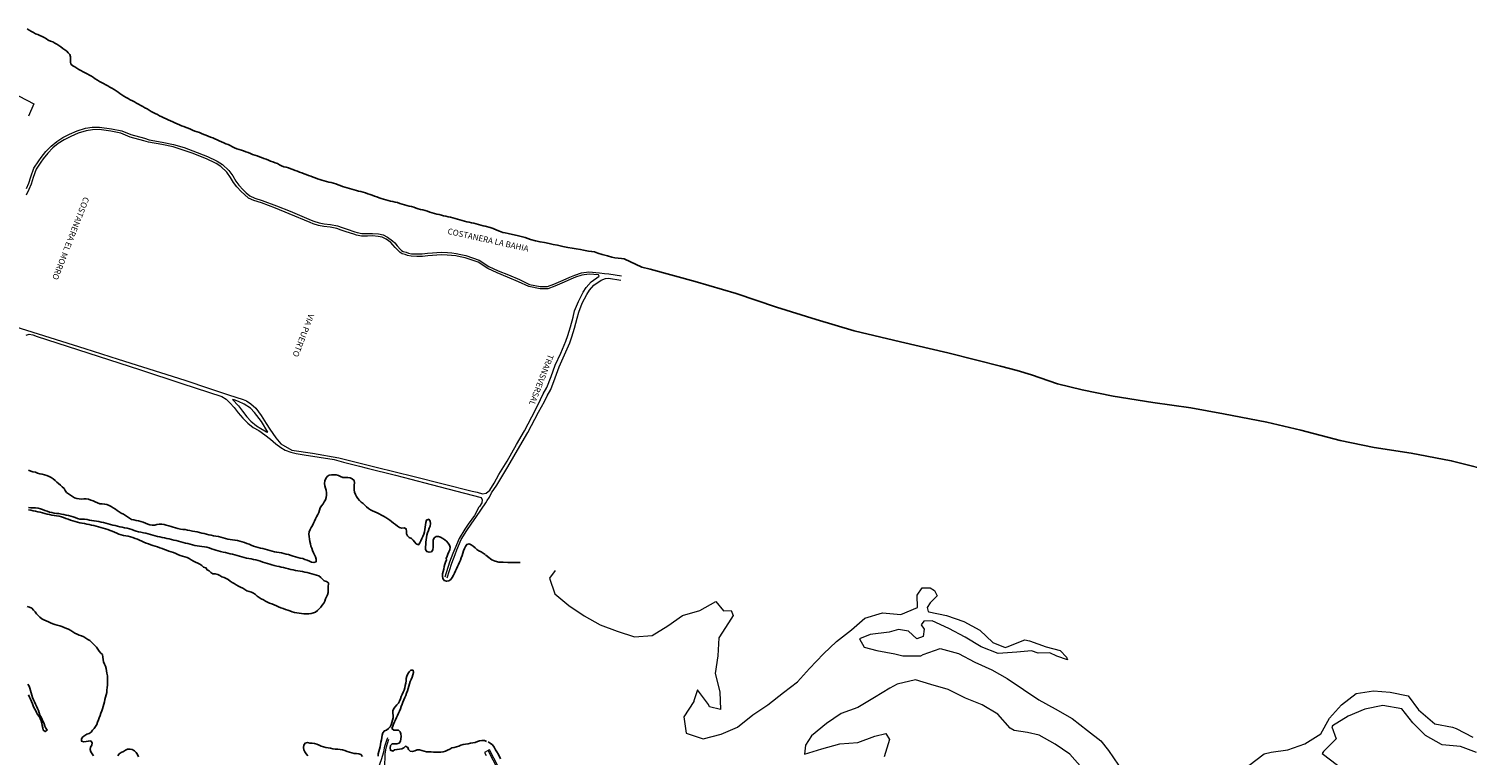
# Model space of a CAD drawing. Extents: x -9752791 to 8572982, y -14496421 to 12327475.
# Drawn here: x 1286700 to 3715728, y -2490002 to -1264062 of the extents above; entities that cross this region are included whole.
import ezdxf
from ezdxf.enums import TextEntityAlignment as Align

# ---------------------------------------------------------------- set-up
doc = ezdxf.new("R2010")
doc.units = 0
doc.header["$LTSCALE"] = 5000
doc.header["$MEASUREMENT"] = 0
doc.layers.add('COSTA', color=2, linetype='CONTINUOUS')
for name, color, linetype, lineweight in [('TEXTO_VIAL', 1, 'CONTINUOUS', 13), ('VIA_MENOR', 9, 'CONTINUOUS', 5), ('VIA_PAVIMENTADA', 18, 'CONTINUOUS', 5)]:
    doc.layers.add(name, color=color, linetype=linetype, lineweight=lineweight)

msp = doc.modelspace()

# ---------------------------------------------------------------- linework, layer by layer
at = {"layer": 'COSTA', "lineweight": 5}
for p, q in [((3503425, -2405209), (3528039, -2385933)), ((3528039, -2385933), (3557452, -2381384)), ((3557452, -2381384), (3585578, -2383443)), ((3585578, -2383443), (3615725, -2389812)), ((3615725, -2389812), (3633676, -2413437)), ((3468619, -2453679), (3483362, -2427535)), ((3483362, -2427535), (3503425, -2405209)), ((3514796, -2424005), (3488409, -2440492)), ((3514796, -2424005), (3488409, -2440492)), ((3542692, -2412348), (3514796, -2424005)), ((3542692, -2412348), (3514796, -2424005)), ((3573119, -2406279), (3542692, -2412348)), ((3573119, -2406279), (3542692, -2412348)), ((3605550, -2411638), (3573119, -2406279)), ((3605550, -2411638), (3573119, -2406279)), ((3623748, -2435523), (3605550, -2411638)), ((3623748, -2435523), (3605550, -2411638)), ((3633676, -2413437), (3637470, -2416997)), ((3637470, -2416997), (3660748, -2436823)), ((3488409, -2440492), (3487139, -2442012)), ((3488409, -2440492), (3487139, -2442012)), ((3487139, -2442012), (3494198, -2462078)), ((3487139, -2442012), (3494198, -2462078)), ((3645509, -2456869), (3623748, -2435523)), ((3645509, -2456869), (3623748, -2435523)), ((3660748, -2436823), (3690647, -2442941)), ((3690647, -2442941), (3696980, -2444721)), ((3696980, -2444721), (3725082, -2459728)), ((3412819, -2481054), (3441473, -2470666)), ((3441473, -2470666), (3468619, -2453679)), ((3494198, -2462078), (3473129, -2483643)), ((3494198, -2462078), (3473129, -2483643)), ((3672094, -2472126), (3645509, -2456869)), ((3672094, -2472126), (3645509, -2456869)), ((3673356, -2472636), (3672094, -2472126)), ((3673356, -2472636), (3672094, -2472126)), ((3704525, -2475195), (3673356, -2472636)), ((3704525, -2475195), (3673356, -2472636)), ((3731118, -2485633), (3704525, -2475195)), ((3731118, -2485633), (3704525, -2475195)), ((3346877, -2507159), (3373016, -2487623)), ((3373016, -2487623), (3384676, -2484593)), ((3384676, -2484593), (3412819, -2481054)), ((3473129, -2483643), (3470837, -2487193)), ((3473129, -2483643), (3470837, -2487193)), ((3470837, -2487193), (3496399, -2506519)), ((3470837, -2487193), (3496399, -2506519))]:
    msp.add_line(p, q, dxfattribs=at)
at = {"layer": 'COSTA', "flags": 128}
msp.add_lwpolyline([(1284177, -1264062), (1287577, -1266292), (1291087, -1268412), (1294587, -1270482), (1298087, -1272492), (1301837, -1273902), (1305547, -1275642), (1309247, -1277322), (1312897, -1279012), (1316397, -1280972), (1319697, -1283252), (1323447, -1284722), (1327147, -1286352), (1330747, -1288152), (1334197, -1290212), (1337607, -1292442), (1341007, -1294682), (1344047, -1297352), (1347347, -1299692), (1350747, -1301812), (1353327, -1304882), (1356267, -1307662), (1357327, -1311582), (1357317, -1315602), (1356987, -1319632), (1357877, -1323612), (1360827, -1326392), (1364277, -1328512), (1367677, -1330642), (1371227, -1332592), (1374727, -1334552), (1378277, -1336462), (1381827, -1338312), (1385387, -1340262), (1388987, -1342062), (1392487, -1344072), (1395727, -1346412), (1399077, -1348642), (1402537, -1350772), (1406037, -1352782), (1409537, -1354742), (1413137, -1356582), (1416637, -1358542), (1420137, -1360502), (1423637, -1362512), (1427147, -1364532), (1430697, -1366592), (1434097, -1368712), (1437497, -1370892), (1440747, -1373232), (1443997, -1375632), (1447447, -1377862), (1450957, -1379922), (1454457, -1381992), (1458007, -1383842), (1461767, -1385412), (1465267, -1387432), (1468767, -1389392), (1472217, -1391452), (1475667, -1393522), (1479267, -1395422), (1482867, -1397222), (1486377, -1399232), (1489827, -1401302), (1493227, -1403532), (1496727, -1405542), (1500377, -1407282), (1504027, -1408962), (1507687, -1410762), (1511237, -1412612), (1514837, -1414402), (1518547, -1416192), (1522347, -1417762), (1526107, -1419452), (1529907, -1420912), (1533567, -1422602), (1537217, -1424392), (1540977, -1426072), (1544727, -1427652), (1548477, -1429172), (1552277, -1430472), (1556077, -1431782), (1559777, -1433412), (1563427, -1435202), (1567177, -1436672), (1571027, -1437812), (1574767, -1439222), (1578477, -1440912), (1582177, -1442482), (1585977, -1443842), (1589717, -1445312), (1593467, -1446782), (1597267, -1448192), (1601027, -1449712), (1604677, -1451402), (1608477, -1452972), (1612237, -1454602), (1615937, -1456282), (1619697, -1457962), (1623397, -1459542), (1627047, -1461282), (1630597, -1463132), (1634257, -1464922), (1638007, -1466442), (1641847, -1467642), (1645697, -1468942), (1649497, -1470302), (1653297, -1471662), (1657097, -1473022), (1660847, -1474542), (1664657, -1476062), (1668397, -1477472), (1672247, -1478722), (1676097, -1480032), (1679897, -1481442), (1683747, -1482742), (1687547, -1484102), (1691257, -1485732), (1694997, -1487202), (1698807, -1488772), (1702657, -1490022), (1706457, -1491432), (1710007, -1493392), (1713607, -1495182), (1717367, -1496762), (1721257, -1497792), (1725207, -1498822), (1728957, -1500292), (1732757, -1501762), (1736557, -1503062), (1740307, -1504482), (1744057, -1505952), (1747847, -1507252), (1751597, -1508662), (1755397, -1510082), (1759147, -1511492), (1762937, -1512802), (1766687, -1514262), (1770437, -1515682), (1774137, -1517252), (1777987, -1518502), (1781837, -1519702), (1785727, -1520792), (1789627, -1521882), (1793617, -1522752), (1797557, -1523562), (1801457, -1524652), (1805247, -1525962), (1808997, -1527422), (1812797, -1528782), (1816597, -1530092), (1820447, -1531282), (1824337, -1532372), (1828187, -1533512), (1832077, -1534602), (1835977, -1535692), (1839867, -1536782), (1843717, -1537922), (1847607, -1538902), (1851447, -1540042), (1855297, -1541192), (1859147, -1542492), (1863047, -1543682), (1866847, -1545042), (1870647, -1546402), (1874397, -1547872), (1878187, -1549172), (1882037, -1550482), (1885837, -1551782), (1889737, -1552922), (1893627, -1554012), (1897567, -1554882), (1901557, -1555592), (1905507, -1556522), (1909447, -1557492), (1913297, -1558642), (1917147, -1559992), (1921047, -1561242), (1924947, -1562332), (1928887, -1563252), (1932887, -1564232), (1936787, -1565372), (1940687, -1566622), (1944527, -1567762), (1948427, -1568852), (1952367, -1569722), (1956307, -1570702), (1960157, -1571902), (1963907, -1573312), (1967757, -1574612), (1971647, -1575702), (1975547, -1576732), (1979437, -1577722), (1983377, -1578532), (1987267, -1579572), (1991157, -1580552), (1995107, -1581422), (1999087, -1582132), (2003037, -1583052), (2006927, -1584092), (2010827, -1585232), (2014627, -1586532), (2018467, -1587732), (2022367, -1588762), (2026357, -1589692), (2030297, -1590562), (2034247, -1591432), (2038187, -1592302), (2042127, -1593232), (2046017, -1594212), (2049867, -1595352), (2053757, -1596332), (2057647, -1597422), (2065757, -1599292), (2070857, -1601152), (2077047, -1603892), (2081827, -1605802), (2087317, -1607612), (2091337, -1608592), (2096287, -1609682), (2103577, -1611242), (2111687, -1613132), (2118267, -1614682), (2125177, -1616452), (2134087, -1619452), (2142457, -1622112), (2150077, -1623672), (2157477, -1624962), (2165477, -1626522), (2172177, -1627912), (2179467, -1629302), (2188497, -1631212), (2197207, -1633112), (2204447, -1634502), (2211247, -1635622), (2218217, -1636682), (2223287, -1637502), (2231997, -1639082), (2237057, -1639842), (2241907, -1640662), (2247607, -1642482), (2254947, -1644742), (2263697, -1647352), (2271367, -1649682), (2276477, -1650612), (2281717, -1650942), (2287437, -1651562), (2292167, -1652482), (2322214, -1666541), (2335900, -1669956), (2412149, -1690582), (2481052, -1710938), (2549179, -1733603), (2616548, -1754729), (2680643, -1774085), (2758921, -1792422), (2838708, -1811018), (2887351, -1823255), (2927376, -1833693), (2955998, -1840572), (2980059, -1847950), (3023630, -1863217), (3065676, -1873165), (3117608, -1883863), (3185010, -1894841), (3248858, -1904029), (3304336, -1913977), (3377296, -1927754), (3434811, -1941502), (3500918, -1958818), (3558433, -1970556), (3621011, -1980004), (3688660, -1993001), (3768958, -2013627)], dxfattribs=at)
at = {"layer": 'COSTA'}
for points in [[(2057247, -2151182), (2053927, -2148892), (2050497, -2146752), (2046957, -2144822), (2043527, -2142622), (2040377, -2140062), (2037277, -2137452), (2033957, -2135092), (2030197, -2133542), (2026237, -2134212), (2023937, -2137542), (2022487, -2141302), (2021037, -2145172), (2019687, -2149042), (2018447, -2152972), (2017107, -2156842), (2015597, -2160602), (2013827, -2164312), (2012267, -2168012), (2010657, -2171722), (2008897, -2175372), (2007227, -2179032), (2005677, -2182732), (2003797, -2186332), (2001817, -2189872), (1999577, -2193252), (1996227, -2195482), (1992217, -2196322), (1988397, -2194972), (1985947, -2191782), (1985317, -2187772), (1985607, -2183772), (1986527, -2179732), (1987397, -2175802), (1988157, -2171762), (1989127, -2167832), (1990427, -2164012), (1991927, -2160192), (1991697, -2158112), (1993047, -2154292), (1994547, -2150582), (1996157, -2146872), (1997767, -2143172), (1998317, -2139172), (1997317, -2135262), (1995077, -2131922), (1992247, -2128982), (1989257, -2126272), (1985887, -2124072), (1982187, -2122192), (1978367, -2120852), (1974367, -2120672), (1971287, -2123292), (1969827, -2127162), (1969497, -2131152), (1969377, -2135152), (1969417, -2139152), (1968757, -2143252), (1966567, -2146682), (1962607, -2147472), (1958847, -2146022), (1956767, -2142562), (1956627, -2138512), (1957227, -2134462), (1957457, -2130462), (1957577, -2126412), (1958127, -2122422), (1958947, -2118482), (1960077, -2114562), (1961527, -2110792), (1963087, -2107032), (1964487, -2103212), (1964927, -2099222), (1964297, -2095212), (1962067, -2091812), (1958307, -2093182), (1957177, -2097112), (1956417, -2101152), (1955807, -2105152), (1955367, -2109142), (1954927, -2113132), (1954007, -2117122), (1952347, -2120772), (1950627, -2124422), (1948857, -2128072), (1946877, -2131562), (1944687, -2134992), (1941087, -2133222), (1938317, -2130132), (1935757, -2126992), (1932817, -2124282), (1929227, -2122452), (1926017, -2120002), (1924527, -2116242), (1924497, -2112232), (1924027, -2108222), (1920437, -2106452), (1916427, -2106872), (1912607, -2105522), (1909127, -2103482), (1905867, -2100872), (1902817, -2098252), (1899497, -2095692), (1896177, -2093342), (1892917, -2090932), (1889377, -2088792), (1885897, -2086812), (1882247, -2084832), (1878447, -2082892), (1874907, -2081022), (1871147, -2079192), (1867387, -2077692), (1863687, -2075912), (1860207, -2073672), (1857267, -2070842), (1854217, -2068072), (1851227, -2065402), (1848177, -2062682), (1845247, -2059862), (1842627, -2056722), (1840287, -2053312), (1838157, -2049922), (1836787, -2046102), (1836217, -2042092), (1836227, -2038092), (1836457, -2034092), (1836637, -2030092), (1835957, -2026132), (1832907, -2023472), (1829207, -2021802), (1825217, -2021252), (1821157, -2021292), (1817167, -2021062), (1813347, -2019772), (1809647, -2018212), (1805827, -2016922), (1801777, -2016692), (1797777, -2016832), (1793817, -2017512), (1790417, -2019742), (1788167, -2023282), (1786877, -2027152), (1786227, -2031202), (1786527, -2035202), (1787687, -2039072), (1788897, -2042932), (1789467, -2046992), (1789617, -2051052), (1789007, -2055042), (1787827, -2058862), (1785787, -2062462), (1783547, -2065892), (1780987, -2069102), (1778947, -2072582), (1777557, -2076402), (1776257, -2080222), (1774647, -2083932), (1772727, -2087522), (1771007, -2091172), (1769397, -2094882), (1767577, -2098532), (1765597, -2102122), (1763607, -2105662), (1761787, -2109262), (1760337, -2113082), (1759687, -2117072), (1760097, -2121132), (1760767, -2125142), (1761397, -2129102), (1762237, -2133072), (1763127, -2136982), (1764557, -2140742), (1766037, -2144502), (1767577, -2148202), (1769107, -2151912), (1771017, -2155472), (1772287, -2159382), (1772007, -2163382), (1768247, -2164862), (1764317, -2164002), (1760607, -2162382), (1756907, -2160832), (1753147, -2159432), (1749217, -2158292), (1745227, -2157422), (1741247, -2156612), (1737377, -2155472), (1733447, -2154232), (1729577, -2152832), (1725547, -2151432), (1721517, -2150452), (1717527, -2149532), (1713487, -2148662), (1709397, -2147892), (1705357, -2147402), (1701427, -2146532), (1697547, -2145502), (1693627, -2144312), (1689747, -2143182), (1685767, -2142262), (1681837, -2141232), (1677907, -2140412), (1674027, -2139332), (1669997, -2138302), (1666177, -2136952), (1662467, -2135452), (1658607, -2133842), (1654847, -2132442), (1650917, -2131202), (1646937, -2129952), (1642957, -2128872), (1638927, -2127842), (1634937, -2126972), (1630847, -2126312), (1626857, -2125822), (1622757, -2125212), (1618717, -2124292), (1614747, -2123102), (1610817, -2121912), (1606837, -2121042), (1602787, -2120332), (1598857, -2119572), (1594877, -2118812), (1590887, -2117892), (1587017, -2116812), (1583077, -2115992), (1579047, -2115072), (1575057, -2114142), (1570917, -2113222), (1566937, -2112352), (1562947, -2111642), (1558847, -2110982), (1554707, -2110112), (1550717, -2109352), (1546677, -2108902), (1542687, -2108252), (1538537, -2107382), (1534727, -2106142), (1530737, -2105162), (1526927, -2103762), (1522937, -2102892), (1518957, -2101922), (1515087, -2100782), (1511157, -2099972), (1507097, -2099902), (1503197, -2100792), (1499337, -2101902), (1495277, -2101882), (1491287, -2101332), (1487477, -2100042), (1483717, -2098592), (1480007, -2096972), (1476187, -2095632), (1472207, -2094712), (1468217, -2094002), (1464347, -2092922), (1460417, -2091942), (1456827, -2089852), (1453457, -2087502), (1449967, -2085362), (1446427, -2083482), (1442837, -2081612), (1439407, -2079412), (1436197, -2076902), (1432877, -2074552), (1429447, -2072462), (1425907, -2070482), (1422317, -2068662), (1418557, -2067052), (1414627, -2066182), (1410637, -2065682), (1406587, -2065562), (1402817, -2064162), (1399057, -2062552), (1395307, -2060882), (1391597, -2059322), (1387727, -2058032), (1383737, -2057532), (1379737, -2057572), (1375737, -2057722), (1371687, -2057592), (1367637, -2057042), (1363877, -2055592), (1360337, -2053662), (1357127, -2051212), (1353697, -2049122), (1350537, -2046612), (1348417, -2043212), (1346337, -2039712), (1343297, -2037042), (1340247, -2034322), (1337147, -2031602), (1334157, -2028932), (1331157, -2026162), (1327947, -2023652), (1324527, -2021512), (1320867, -2019792), (1317117, -2018132), (1313297, -2016622), (1309427, -2015592), (1305437, -2014992), (1301557, -2013912), (1297797, -2012512), (1293817, -2011482), (1289947, -2010452), (1286077, -2009052)], [(1285997, -2075692), (1289977, -2076622), (1293967, -2077382), (1297897, -2078252), (1301937, -2079122), (1305917, -2080092), (1309847, -2081012), (1313887, -2081882), (1317867, -2082972), (1321847, -2083842), (1325837, -2084652), (1329827, -2085362), (1333807, -2086072), (1337797, -2086782), (1341787, -2087702), (1345597, -2089002), (1349527, -2090342), (1353397, -2091692), (1357157, -2093142), (1361027, -2094542), (1364897, -2095572), (1368767, -2096812), (1372857, -2097742), (1376797, -2098502), (1380837, -2099102), (1384767, -2099862), (1388747, -2100892), (1392687, -2101652), (1396667, -2102422), (1400707, -2103392), (1404637, -2104422), (1408567, -2105502), (1412437, -2106582), (1416307, -2107772), (1420067, -2109282), (1423887, -2110572), (1427707, -2111972), (1431407, -2113582), (1435217, -2115202), (1439037, -2116702), (1442957, -2117942), (1446827, -2119082), (1450817, -2119792), (1454807, -2120552), (1458737, -2121422), (1462607, -2122712), (1466427, -2124062), (1470237, -2125562), (1473947, -2127182), (1477537, -2128952), (1481187, -2130662), (1485007, -2132122), (1488817, -2133412), (1492637, -2134762), (1496457, -2136052), (1500327, -2137182), (1504257, -2138422), (1508067, -2139822), (1511877, -2141332), (1515637, -2142842), (1519507, -2144182), (1523487, -2145372), (1527367, -2146512), (1531237, -2147852), (1534997, -2149412), (1538647, -2151082), (1542347, -2152692), (1546217, -2154092), (1550197, -2155122), (1554017, -2156472), (1557667, -2158292), (1561147, -2160382), (1564637, -2162362), (1568337, -2164022), (1572037, -2165792), (1575577, -2167672), (1578897, -2169972), (1581837, -2172692), (1585767, -2173662), (1587897, -2177062), (1591547, -2178832), (1594327, -2181812), (1597697, -2184012), (1601697, -2183812), (1605687, -2184842), (1609117, -2186922), (1612657, -2188802), (1616477, -2190042), (1620177, -2191542), (1623607, -2193682), (1626927, -2196202), (1630247, -2198442), (1633727, -2200422), (1637167, -2202512), (1640757, -2204542), (1644347, -2206372), (1647997, -2208192), (1651317, -2210492), (1654857, -2212422), (1658787, -2213502), (1662597, -2214902), (1666247, -2216562), (1669467, -2218972), (1672507, -2221582), (1675887, -2223772), (1679367, -2225862), (1682907, -2227792), (1686397, -2229882), (1689827, -2231962), (1693477, -2233632), (1697407, -2234662), (1701217, -2236002), (1704927, -2237672), (1708627, -2239332), (1712387, -2241002), (1716197, -2242662), (1720017, -2244012), (1723887, -2245312), (1727757, -2246442), (1731517, -2247942), (1735437, -2249292), (1739427, -2249952), (1743427, -2250182), (1747417, -2250572), (1751407, -2251172), (1755397, -2251672), (1759447, -2251682), (1763407, -2251002), (1767367, -2249952), (1771077, -2248312), (1774377, -2245912), (1776987, -2242812), (1779917, -2240032), (1782367, -2236872), (1784767, -2233662), (1786647, -2230122), (1787827, -2226302), (1789337, -2222592), (1791367, -2219102), (1792287, -2215172), (1792407, -2211172), (1792477, -2207172), (1792777, -2199172)], [(1792777, -2199172), (1789347, -2196982), (1785587, -2195522), (1782537, -2192912), (1779657, -2190032), (1776497, -2187522), (1772737, -2185962), (1768867, -2184782), (1764877, -2183912), (1760897, -2182882), (1756917, -2181852), (1752927, -2180982), (1748947, -2180062), (1744907, -2179292), (1740917, -2178642), (1736877, -2178032), (1732947, -2177272), (1728957, -2176462), (1725027, -2175432), (1721047, -2174402), (1717117, -2173372), (1713187, -2172402), (1709257, -2171632), (1705327, -2170772), (1701337, -2169902), (1697417, -2168922), (1693537, -2167842), (1689557, -2166602), (1685687, -2165252), (1681817, -2164012), (1677897, -2162772), (1673917, -2161582), (1669937, -2160502), (1665947, -2159632), (1661967, -2158762), (1658037, -2157942), (1654097, -2157182), (1650167, -2156212), (1646297, -2155182), (1642417, -2153992), (1638607, -2152752), (1634677, -2151782), (1630747, -2150862), (1626817, -2149882), (1622887, -2149012), (1618947, -2148142), (1614707, -2147062), (1610717, -2146082), (1606737, -2145052), (1602817, -2143862), (1598937, -2142732), (1595017, -2141492), (1591087, -2140302), (1587107, -2139162), (1583177, -2138242), (1579187, -2137592), (1575147, -2137142), (1571157, -2136542), (1567167, -2135882), (1563187, -2134962), (1559257, -2133932), (1555327, -2132962), (1551397, -2131982), (1547467, -2131062), (1543537, -2130032), (1539607, -2129002), (1535627, -2127922), (1531647, -2126842), (1527667, -2125862), (1523687, -2124892), (1519697, -2124072), (1515707, -2123262), (1511777, -2122492), (1507797, -2121632), (1503807, -2120702), (1499937, -2119682), (1496057, -2118542), (1492137, -2117412), (1488267, -2116222), (1484227, -2115302), (1480187, -2114432), (1476197, -2113662), (1472217, -2112902), (1468287, -2111822), (1464417, -2110522), (1460597, -2109122), (1456617, -2107942), (1452637, -2107012), (1448497, -2106142), (1444507, -2105322), (1440467, -2104562), (1436537, -2103642), (1432607, -2102562), (1428627, -2101532), (1424647, -2100452), (1420777, -2099422), (1416787, -2098442), (1412917, -2097362), (1408987, -2096552), (1404997, -2095842), (1401007, -2095242), (1397017, -2094632), (1393027, -2093922), (1389047, -2093112), (1385057, -2092192), (1381067, -2091902), (1376957, -2091832), (1372967, -2091392), (1369097, -2090312), (1365277, -2088912), (1361457, -2087672), (1357647, -2086432), (1353597, -2085722), (1349667, -2084902), (1345737, -2083932), (1341807, -2083012), (1337717, -2082352), (1333727, -2081912), (1329737, -2081362), (1325747, -2080602), (1321817, -2079622), (1317997, -2078272), (1314077, -2076872), (1310157, -2075422), (1306237, -2074182), (1302307, -2072992), (1298267, -2072332), (1294217, -2072262), (1290217, -2072302), (1286227, -2071802)], [(2058137, -2151622), (2061547, -2154912), (2068547, -2160022), (2074287, -2162362), (2080627, -2163952), (2087847, -2164482), (2095727, -2164582), (2103487, -2164692), (2110877, -2164782), (2116487, -2164862)], [(1284147, -2239152), (1288077, -2240072), (1291617, -2242102), (1294707, -2244982), (1297267, -2248072), (1299937, -2251162), (1302767, -2254192), (1305537, -2257182), (1308747, -2259692), (1312347, -2261622), (1316047, -2263172), (1319807, -2264792), (1323517, -2266502), (1327217, -2268222), (1330977, -2269622), (1334907, -2270812), (1338887, -2271632), (1342807, -2273032), (1346517, -2274532), (1350227, -2276042), (1353987, -2277542), (1357577, -2279472), (1361007, -2281672), (1364547, -2283752), (1368247, -2285742), (1371947, -2287402), (1375767, -2288802), (1379527, -2290312), (1383007, -2292292), (1386387, -2294482), (1389867, -2296462), (1392697, -2299342), (1395697, -2302012), (1398367, -2304992), (1401137, -2307922), (1403377, -2311262), (1405557, -2314662), (1408387, -2317542), (1411267, -2320312), (1411627, -2324322), (1412257, -2328282), (1412987, -2332242), (1414307, -2336212), (1416157, -2339872), (1417377, -2343732), (1417947, -2347742), (1418677, -2351702), (1419407, -2355832), (1419657, -2359832), (1419587, -2363832), (1419517, -2367832), (1419557, -2371942), (1419277, -2375942), (1418667, -2379982), (1418387, -2383982), (1417467, -2387912), (1416437, -2391792), (1415357, -2395772), (1414387, -2399762), (1413467, -2403742), (1412597, -2407682), (1411407, -2411552), (1409857, -2415262), (1408557, -2419082), (1407007, -2422842), (1405707, -2426662), (1404467, -2430482), (1403017, -2434302), (1401357, -2437952), (1399167, -2441332), (1397077, -2444812), (1394417, -2447812), (1391857, -2450912), (1388667, -2453362), (1384907, -2454742), (1381307, -2456492), (1378167, -2459002), (1375817, -2462272), (1375697, -2466272), (1379577, -2467402), (1383577, -2467042), (1387487, -2466102), (1391487, -2465952), (1393997, -2469142), (1393177, -2473082), (1390727, -2476242), (1390387, -2480292), (1391287, -2484202), (1393577, -2487542), (1395967, -2490792)], [(2059877, -2466622), (2056007, -2465272), (2052017, -2465042), (2048007, -2465722), (2044197, -2466992), (2040437, -2468362), (2036427, -2469262), (2032417, -2469832), (2028407, -2470562), (2024397, -2471232), (2020377, -2471912), (2016517, -2473292), (2012707, -2474712), (2008847, -2475932), (2004887, -2476712), (2000977, -2477612), (1997527, -2479682), (1993927, -2481492), (1990377, -2483402), (1986407, -2484502), (1982407, -2484652), (1978407, -2484742), (1974297, -2484672), (1970197, -2484602), (1966087, -2484532), (1962097, -2484352), (1958097, -2484072), (1954117, -2483152), (1950187, -2482062), (1946377, -2480722), (1942367, -2481022), (1938607, -2482612), (1934747, -2483722), (1930757, -2483442), (1927927, -2480512), (1926547, -2476752), (1923067, -2474772), (1920137, -2477602), (1916587, -2479512), (1912577, -2480032), (1908577, -2480122), (1904557, -2480902), (1901217, -2483142), (1897457, -2481742), (1896987, -2477732), (1897487, -2473742), (1900147, -2470742), (1904147, -2470652), (1908197, -2470722), (1912067, -2469512), (1914357, -2466182), (1915227, -2462202), (1915297, -2458202), (1914987, -2454192), (1914047, -2450282), (1910947, -2447722), (1906897, -2447592), (1902897, -2447632), (1899957, -2444912), (1901407, -2441152), (1902587, -2437332), (1904097, -2433622), (1906077, -2430082), (1907577, -2426372), (1909237, -2422722), (1910957, -2419072), (1912777, -2415422), (1914387, -2411712), (1915787, -2407942), (1917127, -2404132), (1918477, -2400312), (1919877, -2396492), (1921537, -2392782), (1923147, -2389082), (1924767, -2385212), (1926267, -2381392), (1927617, -2377582), (1928587, -2373592), (1929507, -2369602), (1930857, -2365792), (1932517, -2362132), (1934077, -2358432), (1935417, -2354552), (1936187, -2350622), (1935667, -2346612), (1931667, -2346222), (1928957, -2349272), (1926917, -2352752), (1925257, -2356462), (1924227, -2360392), (1923897, -2364392), (1923287, -2368382), (1922267, -2372312), (1921507, -2376242), (1920527, -2380172), (1919027, -2383882), (1917207, -2387482), (1915537, -2391132), (1914517, -2395012), (1913007, -2398722), (1910767, -2402102), (1907947, -2405032), (1905387, -2408142), (1903037, -2411412), (1901377, -2415062), (1901247, -2419062), (1901927, -2423022), (1901807, -2427022), (1900777, -2430892), (1899917, -2434832), (1898887, -2438712), (1896907, -2442252), (1894137, -2445192), (1891047, -2447752), (1887247, -2449072), (1884837, -2452282), (1883707, -2456162), (1882947, -2460152), (1882347, -2464142), (1881317, -2468012), (1880717, -2472012), (1879897, -2475992), (1878717, -2479922), (1877577, -2483802), (1876657, -2487732), (1876537, -2491732)], [(1286437, -2388262), (1288137, -2391922), (1289827, -2395632), (1291417, -2399342), (1292797, -2403102), (1294227, -2406912), (1295977, -2410572), (1297827, -2414232), (1299477, -2417942), (1301597, -2421342), (1304107, -2424532), (1306067, -2428032), (1307607, -2431742), (1308607, -2435652), (1309387, -2439672), (1310177, -2443632), (1310957, -2447592), (1314177, -2450052), (1317617, -2447922), (1315767, -2444372), (1313957, -2440762), (1312587, -2437002), (1310887, -2433342), (1309187, -2429692), (1307497, -2426032), (1305637, -2422422), (1304257, -2418562), (1302997, -2414752), (1301457, -2410992), (1299757, -2407332), (1298117, -2403672), (1296417, -2400012), (1294667, -2396362), (1293187, -2392592), (1291927, -2388682), (1290707, -2384822), (1289447, -2380952), (1288387, -2377092), (1287127, -2373232), (1284937, -2369832)], [(1850457, -2491972), (1847677, -2489042), (1843977, -2487432), (1839977, -2487152), (1835987, -2486922), (1832057, -2486102), (1828077, -2484812), (1824207, -2483572), (1820387, -2482172), (1816467, -2480982), (1812477, -2480272), (1808427, -2479932), (1804277, -2479702), (1800287, -2479102), (1796297, -2478342), (1792307, -2477682), (1788317, -2477032), (1784337, -2476102), (1780517, -2474702), (1776817, -2473202), (1773167, -2471532), (1769237, -2470352), (1765247, -2469902), (1761247, -2469572), (1757267, -2468592), (1753357, -2469642), (1750957, -2472862), (1750357, -2476962), (1750927, -2481022), (1753047, -2484472), (1755397, -2487772), (1758007, -2490962)], [(2083227, -2496002), (2079707, -2488612), (2077227, -2484372), (2074957, -2480942), (2072637, -2476432), (2069617, -2472242), (2066037, -2469652), (2062297, -2467342)], [(1437297, -2490972), (1439597, -2487592), (1442837, -2485192), (1446487, -2483552), (1450037, -2481692), (1453647, -2479882), (1457647, -2479742), (1461577, -2480612), (1465007, -2482752), (1467887, -2485522), (1470077, -2488922), (1472037, -2492472)]]:
    msp.add_lwpolyline(points, dxfattribs=at)
at = {"layer": 'COSTA', "lineweight": 5, "flags": 128}
for points in [[(2175641, -2178295), (2166010, -2191342), (2175080, -2217846), (2198433, -2237143), (2224588, -2254939), (2251792, -2269696), (2280561, -2280664), (2309340, -2290352), (2339528, -2287872), (2366071, -2271896), (2390355, -2254109), (2419851, -2245531), (2447136, -2230824), (2459629, -2246451), (2472822, -2245821), (2476013, -2254489), (2468279, -2266347), (2452018, -2291832), (2450146, -2322036), (2445751, -2351960), (2453510, -2382773), (2454690, -2412757), (2436235, -2408508), (2434256, -2404169), (2416033, -2379844), (2409997, -2398070), (2409725, -2399590), (2392705, -2425075), (2396696, -2452799), (2425227, -2462238), (2455729, -2454679), (2483237, -2442522), (2509327, -2421956), (2534609, -2404949), (2560954, -2384393), (2584983, -2366107), (2605268, -2343711), (2628612, -2319056), (2650397, -2297950), (2675712, -2278654), (2698240, -2258568), (2728502, -2249990), (2759391, -2252340), (2787402, -2240952), (2787139, -2220116), (2795393, -2207509), (2808570, -2207639), (2816123, -2211788), (2820831, -2221226), (2809040, -2232793), (2803630, -2240612), (2805576, -2247491), (2806591, -2247750), (2836671, -2254409), (2865450, -2264107), (2892908, -2278874), (2914463, -2299920), (2935408, -2308008), (2938714, -2307029), (2968507, -2295141), (2976340, -2296751), (3004607, -2307199), (3028619, -2313297), (3038885, -2324325), (3040608, -2328914), (3022682, -2322885), (3010833, -2317177), (2991059, -2317726), (2979696, -2313807), (2955338, -2316347), (2923880, -2318556), (2894871, -2306829), (2867684, -2290542), (2840473, -2276295), (2811992, -2263047), (2798040, -2263917), (2793908, -2270226), (2798650, -2277135), (2796728, -2289562), (2786042, -2293511), (2772246, -2280924), (2755301, -2277705), (2739791, -2282114), (2707302, -2286093), (2689227, -2293521), (2697176, -2307579), (2718904, -2313387), (2749001, -2319036), (2762648, -2322226), (2792803, -2322536), (2796893, -2319786), (2825639, -2310178), (2856717, -2318626), (2884432, -2332883), (2912929, -2345881), (2939118, -2360628), (2966272, -2379194), (2992180, -2396481), (3019639, -2411498), (3048846, -2428304), (3074466, -2448130), (3097068, -2465567), (3109709, -2482084), (3126646, -2506979)], [(3065808, -2512268), (3044822, -2488122), (3019763, -2471346), (2992667, -2456339), (2973421, -2451500), (2950613, -2448440), (2944033, -2444111), (2923039, -2420736), (2896454, -2405229), (2868344, -2393521), (2839228, -2379284), (2810095, -2370886), (2784005, -2362987), (2753330, -2370326), (2740648, -2376915), (2714764, -2392642), (2686860, -2409628), (2658462, -2419506), (2633592, -2436753), (2608211, -2457559), (2598555, -2472785), (2596502, -2488022), (2625915, -2479404), (2656087, -2470796), (2686506, -2468536), (2715663, -2457898), (2734175, -2453339), (2739989, -2463247), (2731067, -2492692)], [(3346877, -2507159), (3373016, -2487623), (3384676, -2484593), (3412819, -2481054), (3441473, -2470666), (3468619, -2453679), (3483362, -2427535), (3503425, -2405209), (3528039, -2385933), (3557452, -2381384), (3585578, -2383443), (3615725, -2389812), (3633676, -2413437), (3637470, -2416997), (3660748, -2436823), (3690647, -2442941), (3696980, -2444721), (3725082, -2459728)]]:
    msp.add_lwpolyline(points, dxfattribs=at)
at = {"layer": 'VIA_MENOR'}
for points in [[(1283037, -1533622), (1286737, -1524742), (1289997, -1513712), (1295487, -1499152), (1303497, -1486962), (1307357, -1481022), (1315447, -1470922), (1324247, -1461912), (1333867, -1454202), (1344137, -1447482), (1355727, -1441702), (1368557, -1436162), (1382607, -1431982), (1393747, -1430042), (1405937, -1429932), (1426217, -1432732), (1443607, -1436022), (1459167, -1442582), (1482017, -1448892), (1490107, -1451212), (1512007, -1455182), (1531357, -1459292), (1548857, -1464572), (1563977, -1469962), (1588707, -1479322), (1603847, -1486752), (1605067, -1487242), (1613877, -1492962), (1624467, -1502952), (1631207, -1512372), (1636257, -1520962), (1641547, -1527832), (1648657, -1535592), (1653837, -1540692), (1660227, -1545952), (1668457, -1549822), (1681087, -1553792), (1704807, -1562932), (1728287, -1572112), (1763507, -1586982), (1768207, -1588872), (1776937, -1591622), (1785567, -1593402), (1796227, -1594492), (1807997, -1596702), (1815797, -1599622), (1824217, -1602332), (1837207, -1606522), (1841427, -1607962), (1848927, -1609722), (1858497, -1609422), (1867287, -1609312), (1877087, -1610022), (1885047, -1611822), (1892337, -1615462), (1900897, -1621642), (1904677, -1625492), (1908867, -1630472), (1914457, -1636562), (1916257, -1638282), (1918947, -1639862), (1923887, -1640802), (1927737, -1642522), (1932737, -1643712), (1942247, -1644022), (1951187, -1643792), (1959907, -1642992), (1968287, -1642252), (1975497, -1641612), (1983857, -1641302), (1993507, -1641712), (2000857, -1642152), (2008407, -1643212), (2016237, -1644712), (2024717, -1646412), (2047277, -1654532), (2063537, -1665372), (2079327, -1672702), (2096697, -1679562), (2115207, -1687362), (2132187, -1695472), (2150417, -1699222), (2162477, -1698982), (2173437, -1694902), (2189117, -1688202), (2200307, -1683092), (2208637, -1679912), (2219867, -1676112), (2232657, -1674242), (2250647, -1675702), (2258817, -1677262), (2266007, -1677792), (2287567, -1680932)], [(1263117, -1766442), (1381647, -1803842), (1437647, -1821622), (1550417, -1857232), (1592027, -1871352), (1624067, -1881722), (1648777, -1889882), (1654497, -1892172), (1661817, -1897102), (1669857, -1904282), (1679137, -1916872), (1687327, -1930192), (1694047, -1939642), (1703667, -1954162), (1712337, -1964562), (1730927, -1975022), (1765917, -1980532), (1810157, -1988282), (1873247, -2003672), (1937597, -2019732), (2035647, -2044232), (2043787, -2046192), (2052827, -2048772), (2059177, -2048032), (2065087, -2042852), (2072477, -2030672), (2080577, -2016132), (2094597, -1993522), (2110207, -1965552), (2123697, -1942492), (2142117, -1907322), (2150897, -1889902), (2155537, -1880402), (2161397, -1869662), (2168987, -1850752), (2175597, -1831832), (2184907, -1811252), (2193327, -1791482), (2196937, -1781582), (2201257, -1767112), (2205717, -1750462), (2208467, -1739792), (2214767, -1724142), (2222757, -1708572), (2227757, -1700712), (2236107, -1691202), (2250137, -1681592), (2248897, -1679292), (2232787, -1678062), (2220767, -1679822), (2209927, -1683492), (2201777, -1686602), (2190657, -1691682), (2174847, -1698432), (2163197, -1702772), (2150067, -1703032), (2130967, -1699102), (2113647, -1690832), (2095267, -1683082), (2077827, -1676192), (2061677, -1668692), (2045487, -1658162), (2023547, -1650622), (2015407, -1649002), (2007687, -1647512), (2000427, -1646502), (1993287, -1646072), (1983847, -1645672), (1975777, -1645972), (1968677, -1646602), (1960297, -1647342), (1951437, -1648152), (1942237, -1648382), (1932157, -1648062), (1926327, -1646672), (1922567, -1644992), (1917387, -1644002), (1913617, -1641792), (1911337, -1639622), (1905587, -1633362), (1901437, -1628422), (1898047, -1624962), (1890067, -1619202), (1883577, -1615962), (1876447, -1614352), (1867157, -1613682), (1858597, -1613782), (1848487, -1614102), (1840217, -1612162), (1835827, -1610662), (1822877, -1606482), (1814367, -1603752), (1806817, -1600922), (1795607, -1598822), (1784907, -1597712), (1775837, -1595862), (1766737, -1592982), (1761847, -1591022), (1726647, -1576152), (1703227, -1567002), (1679647, -1557922), (1666867, -1553892), (1657867, -1549672), (1650907, -1543932), (1645517, -1538622), (1638207, -1530642), (1632637, -1523402), (1627547, -1514762), (1621167, -1505842), (1611177, -1496412), (1603047, -1491142), (1602077, -1490752), (1586967, -1483332), (1562467, -1474062), (1547497, -1468722), (1530267, -1463522), (1511167, -1459462), (1489117, -1455462), (1480837, -1453092), (1457737, -1446722), (1442337, -1440222), (1425517, -1437042), (1405647, -1434292), (1394147, -1434402), (1383607, -1436232), (1370057, -1440272), (1357567, -1445662), (1346317, -1451272), (1336437, -1457742), (1327187, -1465152), (1318727, -1473822), (1310897, -1483592), (1307147, -1489352), (1299397, -1501152), (1294137, -1515102), (1290857, -1526202), (1287027, -1535392), (1282457, -1544992)], [(1993077, -2190862), (2000957, -2165762), (2006477, -2151272), (2009657, -2143382), (2016947, -2126212), (2026257, -2110902), (2033657, -2100262), (2042577, -2087422), (2058417, -2063942), (2060787, -2060202), (2064477, -2054312), (2068277, -2047452), (2076907, -2034002), (2095427, -2003422), (2116027, -1968592), (2129177, -1945312), (2147197, -1911312), (2157457, -1893162), (2162047, -1883772), (2168037, -1872792), (2175847, -1853332), (2182407, -1834552), (2191617, -1814192), (2200147, -1794172), (2203897, -1783892), (2208307, -1769112), (2212797, -1752322), (2215437, -1742082), (2221437, -1727192), (2229117, -1712222), (2233637, -1705122), (2241007, -1696722), (2253467, -1688192), (2260567, -1685722), (2265857, -1685172), (2286517, -1688172)], [(1282257, -1780942), (1287507, -1779542), (1293467, -1780662), (1300617, -1783292), (1403877, -1816602), (1475197, -1839822), (1545417, -1862482), (1612707, -1884832), (1619987, -1889332), (1626337, -1895522), (1633507, -1903332), (1640447, -1912092), (1647977, -1920972), (1656567, -1929662), (1665777, -1936702), (1674967, -1942252), (1685237, -1949362), (1694827, -1956362), (1704177, -1964362), (1712227, -1970802), (1719727, -1975092), (1728997, -1978772), (1737977, -1980742), (1751697, -1983012), (1802647, -1990772), (1818307, -1995262), (1831947, -1998642), (1845117, -2002282), (1857907, -2005442), (1906127, -2017532), (1931877, -2023952), (1966387, -2033032), (2050897, -2055252), (2052487, -2058742), (2051707, -2063902), (2048087, -2070082), (2046827, -2071662), (2039317, -2085192), (2028837, -2100262), (2022937, -2108742), (2013417, -2124402), (2006007, -2141872), (2002797, -2149822), (1997217, -2164462), (1989307, -2189672)], [(1690437, -1944702), (1679657, -1926542), (1667917, -1911392), (1661107, -1904342), (1650617, -1897492), (1640617, -1892992), (1633467, -1890102), (1630857, -1889522), (1640907, -1900632), (1647687, -1909602), (1654987, -1919122), (1661797, -1926282), (1671157, -1934292), (1678547, -1938472), (1685117, -1942662), (1688087, -1944012), (1690437, -1944702)], [(1894027, -2463612), (1889447, -2478312), (1888157, -2487592), (1887737, -2493912), (1887187, -2504972), (1885767, -2516222), (1881597, -2526522), (1874317, -2544952), (1867017, -2566732), (1854297, -2604122), (1853337, -2606922)], [(1877317, -2511102), (1882457, -2497262), (1886107, -2484352), (1888167, -2474932), (1891147, -2464632), (1893127, -2460002)]]:
    msp.add_lwpolyline(points, dxfattribs=at)
at = {"layer": 'VIA_PAVIMENTADA'}
for p, q in [((2062177, -2481972), (2056197, -2485552)), ((2056197, -2485552), (2058897, -2490662)), ((2088457, -2532262), (2062177, -2481972))]:
    msp.add_line(p, q, dxfattribs=at)
for points in [[(1244817, -1364372), (1295507, -1390732), (1286457, -1411342)], [(2216917, -2715102), (2218617, -2713562), (2190167, -2683352), (2175197, -2664432), (2151167, -2633792), (2130217, -2606422), (2116697, -2580562), (2093217, -2536272), (2064437, -2481022), (2063237, -2481762)]]:
    msp.add_lwpolyline(points, dxfattribs=at)

# ---------------------------------------------------------------- texts
at = {"layer": 'TEXTO_VIAL'}
for s, rotation, p in [('COSTANERA EL MORRO', 248.774177, (1376879, -1545774, -2496)), ('COSTANERA LA BAHIA', 347.512942, (1992487, -1613169, -2496)), ('VIA PUERTO', 248.774177, (1756650, -1742829, -2496)), ('TRANSVERSAL', 248.774177, (2161137, -1811119, -2496))]:
    msp.add_text(s, height=10000, rotation=rotation, dxfattribs=at).set_placement(p, align=Align.BOTTOM_LEFT)

doc.saveas('drawing.dxf')
